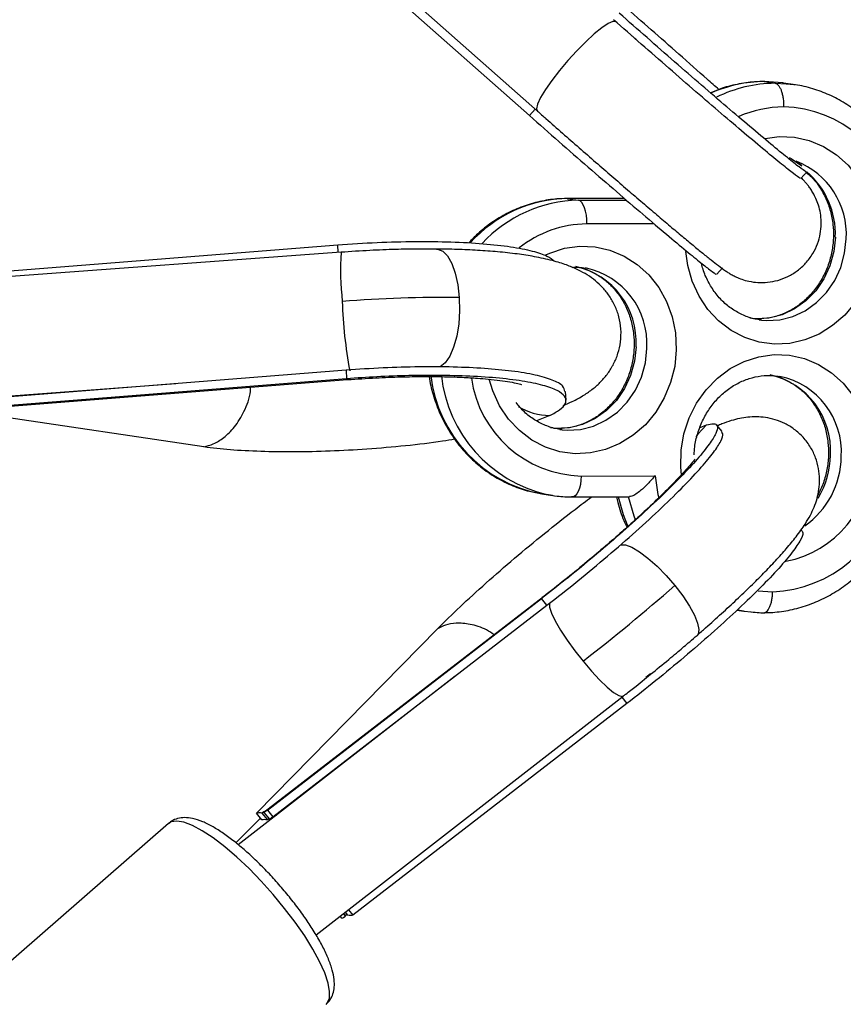
# Model space of a CAD drawing. Units: millimetres. Extents: x -1918 to 13988, y -7318 to 7316.
# Drawn here: x 11169 to 11279, y -91 to 42 of the extents above; entities that cross this region are included whole.
import ezdxf

# ---------------------------------------------------------------- set-up
doc = ezdxf.new("R2010")
doc.units = ezdxf.units.MM

msp = doc.modelspace()

# ---------------------------------------------------------------- linework, layer by layer
at = {"color": 7, "linetype": 'Continuous', "lineweight": 25}
for p, q in [((11198.82, 64.5), (11238.22, 29.66)), ((11202.28, 59.91), (11237.14, 29.05)), ((11268.74, 33.62), (11270.2, 33.4)), ((11272.84, 33.2), (11271.38, 33.42)), ((11237.14, 29.05), (11237.91, 29.92)), ((11273.79, 22.26), (11273.29, 22.75)), ((11273.69, 20.58), (11274.46, 21.46)), ((11249.88, 17.9), (11242.19, 17.87)), ((11242.27, 17.86), (11242.19, 17.87)), ((11249.94, 17.89), (11242.27, 17.86)), ((11242.27, 17.86), (11243.73, 17.64)), ((11211.8, 10.64), (11160.43, 6.86)), ((11164.01, 7.9), (11211.35, 11.64)), ((11211.42, 10.62), (11211.35, 11.64)), ((11262.37, 7.68), (11263.14, 8.56)), ((11268.07, 1.56), (11268.38, 1.52)), ((11212.47, -5.23), (11165.13, -8.97)), ((11212.47, -5.23), (11212.55, -6.38)), ((11164.6, -10.3), (11212.68, -6.5)), ((11212.55, -6.38), (11165.21, -10.12)), ((11160.49, -9.18), (11189.55, -7.04)), ((11242.07, -9.25), (11241.99, -8.1)), ((11193.35, -15.56), (11163.19, -11.08)), ((11239.89, -11.32), (11238.08, -12.03)), ((11241.24, -13.2), (11241.56, -13.24)), ((11260.11, -12.93), (11260.98, -12.58)), ((11263.07, -13.5), (11262.34, -12.6)), ((11244.11, -19.47), (11254.05, -19.44)), ((11238.81, -21.87), (11240.27, -22.09)), ((11242.91, -22.29), (11242.83, -22.28)), ((11242.91, -22.29), (11250.6, -22.26)), ((11239.02, -35.72), (11201.39, -64.77)), ((11201.9, -64.44), (11238.78, -35.97)), ((11202.63, -65.34), (11239.51, -36.87)), ((11239.51, -36.87), (11238.78, -35.97)), ((11265.09, -37.53), (11265.96, -37.67)), ((11200.43, -64.87), (11224.79, -40.02)), ((11253.44, -46.11), (11252.8, -46.61)), ((11227.17, -46.4), (11197.97, -69.11)), ((11208.45, -81.24), (11249.78, -49.09)), ((11250.27, -50.1), (11213.39, -78.57)), ((11249.57, -49.25), (11250.27, -50.1)), ((11201.16, -65.77), (11200.43, -64.87)), ((11201.48, -64.63), (11201.14, -64.84)), ((11201.14, -64.84), (11201.89, -65.76)), ((11201.42, -64.76), (11202.17, -65.68)), ((11201.9, -64.44), (11202.63, -65.34)), ((11188.57, -66.24), (11140.64, -107.97)), ((11200.95, -65.51), (11197.64, -68.84)), ((11202.12, -65.61), (11201.89, -65.76)), ((11202.17, -65.68), (11203.08, -65.14)), ((11202.63, -65.34), (11202.39, -65.52)), ((11212.8, -77.85), (11213.39, -78.57)), ((11211.91, -78.99), (11211.69, -78.72)), ((11212.39, -78.68), (11212.14, -78.37)), ((11212.35, -78.2), (11212.67, -78.59)), ((11212.39, -78.68), (11212.57, -78.46)), ((11212.47, -78.58), (11212.58, -78.48))]:
    msp.add_line(p, q, dxfattribs=at)
at = {"color": 8, "linetype": 'Continuous', "lineweight": 25}
for p, q in [((11270.2, 33.4), (11271.72, 33.33)), ((11243.73, 17.64), (11250.19, 17.66)), ((11253.9, 14.49), (11244.88, 14.46)), ((11267.91, -34.93), (11269.88, -35.06)), ((11265.96, -37.67), (11265.21, -37.54))]:
    msp.add_line(p, q, dxfattribs=at)
at = {"color": 8, "linetype": 'Continuous', "lineweight": 25, "flags": 128}
for points in [[(11248.81, 41.64), (11248.79, 41.66), (11248.39, 41.69), (11247.76, 41.42), (11246.9, 40.86), (11245.88, 40.04), (11244.74, 38.99), (11243.54, 37.78), (11242.33, 36.47)], [(11242.33, 36.47), (11241.19, 35.11), (11240.16, 33.78), (11239.3, 32.54), (11238.65, 31.46), (11238.25, 30.59), (11238.11, 29.97), (11238.22, 29.66)], [(11268.88, 25.97), (11270.75, 26.21), (11272.8, 26.13), (11274.81, 25.68), (11276.71, 24.89), (11278.47, 23.77), (11280.03, 22.36), (11281.36, 20.68), (11282.42, 18.78), (11283.18, 16.72), (11283.62, 14.53), (11283.74, 12.29)], [(11283.74, 12.29), (11283.52, 10.05), (11282.98, 7.87), (11282.13, 5.79), (11280.98, 3.89), (11279.58, 2.2), (11277.95, 0.77), (11276.15, -0.36), (11274.2, -1.16), (11272.18, -1.62), (11270.12, -1.71), (11268.08, -1.45), (11266.12, -0.83), (11264.28, 0.13), (11262.61, 1.4), (11261.16, 2.95), (11259.97, 4.75), (11259.06, 6.74), (11258.45, 8.87), (11258.2, 10.73)], [(11278.32, 12.69), (11278.11, 10.73), (11277.59, 8.83), (11276.77, 7.06), (11275.67, 5.46), (11274.34, 4.1), (11272.81, 3.01), (11271.14, 2.23), (11269.37, 1.79), (11267.57, 1.69), (11266.8, 1.76)], [(11268.38, 1.52), (11269.03, 1.47), (11270.83, 1.56), (11272.6, 2.01), (11274.27, 2.78), (11275.8, 3.87), (11277.13, 5.24), (11278.23, 6.83), (11279.05, 8.61), (11279.57, 10.51), (11279.78, 12.47)], [(11224.66, 11.08), (11224.78, 11.07), (11225.48, 10.8), (11226.13, 10.15), (11226.7, 9.14), (11227.17, 7.83), (11227.51, 6.28), (11227.71, 4.56)], [(11239.37, 10.32), (11239.88, 10.54), (11241.87, 11.18), (11243.92, 11.45), (11245.98, 11.37), (11247.98, 10.93), (11249.89, 10.13), (11251.65, 9.02), (11253.21, 7.6), (11254.54, 5.92), (11255.59, 4.02), (11256.35, 1.96), (11256.8, -0.22), (11256.91, -2.47)], [(11227.71, 4.56), (11227.75, 2.78), (11227.63, 1.01), (11227.36, -0.66), (11226.95, -2.14), (11226.42, -3.36), (11225.8, -4.25), (11225.12, -4.78)], [(11256.91, -2.47), (11256.7, -4.71), (11256.15, -6.89), (11255.3, -8.96), (11254.16, -10.87), (11252.76, -12.56), (11251.13, -13.98), (11249.32, -15.11), (11247.38, -15.92), (11245.35, -16.37), (11243.29, -16.47), (11241.26, -16.21), (11239.29, -15.59), (11237.46, -14.63), (11235.79, -13.36), (11234.34, -11.8), (11233.14, -10.01), (11232.23, -8.02), (11231.75, -6.45)], [(11251.49, -2.07), (11251.29, -4.03), (11250.76, -5.92), (11249.94, -7.7), (11248.85, -9.3), (11247.51, -10.66), (11245.99, -11.75), (11244.31, -12.53), (11242.55, -12.97), (11240.74, -13.07), (11239.98, -13)], [(11241.56, -13.24), (11242.21, -13.29), (11244.01, -13.2), (11245.77, -12.75), (11247.45, -11.97), (11248.98, -10.88), (11250.31, -9.52), (11251.4, -7.92), (11252.23, -6.15), (11252.75, -4.25), (11252.95, -2.29)], [(11257.6, -19.33), (11257.51, -18.26), (11257.56, -16.01), (11257.94, -13.79), (11258.64, -11.65), (11259.64, -9.66), (11260.92, -7.86), (11262.44, -6.3), (11264.16, -5.01), (11266.04, -4.04), (11268.04, -3.41), (11270.09, -3.13), (11272.14, -3.22), (11274.15, -3.66), (11276.05, -4.45), (11277.81, -5.57), (11279.37, -6.99), (11280.7, -8.67), (11281.76, -10.56), (11282.52, -12.63), (11282.96, -14.81), (11283.08, -17.05), (11283.08, -17.05)], [(11244.11, -19.47), (11244.08, -20.05), (11244, -20.6), (11243.87, -21.11), (11243.71, -21.54), (11243.52, -21.88), (11243.3, -22.12), (11243.07, -22.26), (11242.91, -22.29)], [(11254.05, -19.44), (11254.45, -21.97), (11254.55, -22.4)], [(11249.09, -22.27), (11249.76, -24.64), (11250.41, -26.28)], [(11251.4, -25.35), (11251.23, -24.86), (11250.5, -22.26)], [(11249.44, -28.72), (11250.07, -28.73), (11250.92, -29.05), (11251.95, -29.66), (11253.1, -30.53), (11254.32, -31.62), (11255.55, -32.87), (11256.72, -34.23)], [(11256.72, -34.23), (11257.78, -35.62), (11258.67, -36.97), (11259.35, -38.21), (11259.78, -39.29), (11259.95, -40.15), (11259.84, -40.75), (11259.7, -40.92)], [(11239.86, -36.61), (11239.87, -37.12), (11240.13, -37.92), (11240.63, -38.96), (11241.35, -40.2), (11242.24, -41.56), (11243.26, -42.98), (11244.36, -44.39)], [(11244.36, -44.39), (11245.49, -45.72), (11246.59, -46.91), (11247.6, -47.88), (11248.47, -48.6), (11249.16, -49.03), (11249.64, -49.14), (11249.78, -49.08)], [(11209.78, -90.6), (11209.94, -90.43), (11210.23, -89.77), (11210.26, -88.86), (11210.05, -87.72), (11209.6, -86.36), (11208.91, -84.83), (11208.01, -83.16), (11206.91, -81.38), (11205.63, -79.54), (11204.21, -77.67), (11202.68, -75.81), (11201.07, -74.02), (11199.42, -72.32), (11197.77, -70.76), (11196.14, -69.37), (11194.58, -68.19), (11193.13, -67.23), (11191.81, -66.52), (11190.65, -66.08), (11189.69, -65.91), (11188.94, -66.02), (11188.57, -66.24)]]:
    msp.add_lwpolyline(points, dxfattribs=at)
at = {"color": 7, "linetype": 'Continuous', "lineweight": 25, "flags": 128}
for points in [[(11271.38, 33.42), (11271.25, 33.44), (11268.74, 33.62)], [(11271.72, 33.33), (11272.71, 33.22), (11272.84, 33.2)], [(11272.11, 23.39), (11272.37, 23.26), (11273.79, 22.26)], [(11244.88, 14.46), (11244.87, 15.05), (11244.81, 15.62), (11244.71, 16.16), (11244.57, 16.63), (11244.39, 17.03), (11244.19, 17.34), (11243.96, 17.55), (11243.73, 17.64)], [(11260.98, -12.58), (11259.79, -13.85), (11259.55, -14.18)], [(11240.27, -22.09), (11240.25, -22.09), (11239.46, -21.95)], [(11266.96, -37.79), (11266.09, -37.69), (11265.96, -37.67)]]:
    msp.add_lwpolyline(points, dxfattribs=at)
at = {"color": 8, "linetype": 'Continuous', "lineweight": 25}
for centre, radius, start, end in [((11268.88, 15.64), 17.98, 90.4626, 113.7217), ((11270.37, 15.28), 18.11, 90.5401, 116.3632), ((11271.49, 14.8), 15.41, 90.5005, 113.5306), ((11269.27, 13.07), 10.53, 356.7165, 68.9081), ((11267.35, 13.13), 10.97, 357.697, 49.5369), ((11242.57, -0.13), 18, 90.9624, 138.0608), ((11244.03, -0.34), 17.98, 90.951, 137.4701), ((11245.03, -0.47), 14.93, 90.5911, 128.4402), ((11251.21, 8.32), 39.48, 176.6225, 186.2301), ((11241.11, -1.42), 10.4, 356.4656, 77.4081), ((11242.58, -1.64), 10.39, 356.4432, 78.1918), ((11271.25, 5.71), 59.31, 181.62, 190.7106), ((11242.07, -3.84), 18.32, 186.6761, 259.7531), ((11243.7, -3.92), 18.52, 186.3485, 256.7382), ((11244.52, -4.14), 15.34, 188.0373, 268.4668), ((11267.27, -16.01), 10.4, 356.4656, 77.4081), ((11268.74, -16.23), 10.39, 356.4432, 78.1918), ((11269.06, -17.17), 14.01, 280.7185, 0.475), ((11267.58, -16.74), 11.53, 305.0194, 359.3383), ((11265.72, -16.4), 11.94, 329.6107, 358.7962)]:
    msp.add_arc(centre, radius, start, end, dxfattribs=at)
at = {"color": 7, "linetype": 'Continuous', "lineweight": 25}
for centre, radius, start, end in [((11270.92, 14.06), 16.17, 9.6504, 88.4785), ((11226.31, -187.41), 191.98, 89.5828, 94.2856), ((11240.04, -2.8), 8.53, 238.7754, 269.0098), ((11269.12, -17.79), 17.28, 272.5276, 347.5959), ((11064.32, 187.06), 293.23, 307.878, 311.0047)]:
    msp.add_arc(centre, radius, start, end, dxfattribs=at)
for points, knots in [([(11262.63, 32.55), (11262.11, 33.01), (11260.43, 34.51), (11257.34, 37.25), (11253.55, 40.59), (11249.81, 43.86), (11246.21, 46.97), (11242.8, 49.9), (11240.84, 51.56), (11239.86, 52.39)], [0, 0, 0, 0, 0.071373, 0.233516, 0.386629, 0.539667, 0.692582, 0.845539, 1, 1, 1, 1]), ([(11274.37, 21.54), (11274.37, 21.51), (11274.37, 21.44), (11273.54, 22.04), (11271.97, 23.28), (11269.72, 25.13), (11266.95, 27.46), (11263.78, 30.15), (11260.35, 33.1), (11256.71, 36.27), (11252.95, 39.55), (11250.48, 41.73), (11249.24, 42.83)], [0, 0, 0, 0, 0.064349, 0.17151, 0.278835, 0.386121, 0.493308, 0.594524, 0.695692, 0.796778, 0.897892, 1, 1, 1, 1]), ([(11273.6, 20.66), (11273.6, 20.63), (11273.6, 20.56), (11272.77, 21.16), (11271.2, 22.4), (11268.95, 24.25), (11266.18, 26.58), (11263.01, 29.28), (11259.58, 32.22), (11255.94, 35.39), (11252.18, 38.67), (11249.71, 40.85), (11248.47, 41.95)], [0, 0, 0, 0, 0.064349, 0.17151, 0.278835, 0.386121, 0.493308, 0.594524, 0.695692, 0.796778, 0.897892, 1, 1, 1, 1]), ([(11251.6, 39.19), (11251.42, 39.35), (11251.13, 39.6), (11250.85, 39.85), (11250.75, 39.94)], [0, 0, 0, 0, 0.633879, 1, 1, 1, 1]), ([(11268.83, 33.63), (11268.37, 33.62), (11267.12, 33.59), (11265.09, 33.29), (11263.07, 32.77), (11261.88, 32.25), (11261.44, 32.05)], [0, 0, 0, 0, 0.180857, 0.49519, 0.80978, 1, 1, 1, 1]), ([(11270.2, 33.4), (11270.28, 33.38), (11270.36, 33.35), (11270.51, 33.25), (11270.59, 33.18), (11270.73, 33.01), (11270.8, 32.91), (11270.93, 32.67), (11270.99, 32.53), (11271.1, 32.24), (11271.14, 32.08), (11271.22, 31.74), (11271.26, 31.56), (11271.31, 31.19), (11271.33, 31), (11271.35, 30.61), (11271.36, 30.41), (11271.35, 30.22)], [0, 0, 0, 0, 0.125, 0.125, 0.25, 0.25, 0.375, 0.375, 0.5, 0.5, 0.625, 0.625, 0.75, 0.75, 0.875, 0.875, 1, 1, 1, 1]), ([(11288.58, 17.56), (11288.47, 18.03), (11288.18, 19.32), (11287.46, 21.37), (11286.37, 23.65), (11285.02, 25.75), (11283.43, 27.65), (11281.63, 29.32), (11279.65, 30.73), (11277.53, 31.87), (11275.28, 32.69), (11273.32, 33.18), (11272.1, 33.27), (11271.68, 33.3)], [0, 0, 0, 0, 0.0557682, 0.1554614, 0.2551512, 0.3547118, 0.4540988, 0.5532733, 0.652209, 0.7508995, 0.8493629, 0.9476431, 1, 1, 1, 1]), ([(11238.22, 29.66), (11238.6, 29.32), (11239.72, 28.33), (11241.6, 26.67), (11243.84, 24.71), (11246.07, 22.77), (11248.25, 20.88), (11250.36, 19.05), (11252.39, 17.31), (11254.31, 15.67), (11256.1, 14.15), (11257.74, 12.78), (11259.21, 11.55), (11260.51, 10.48), (11261.64, 9.57), (11262.63, 8.8), (11263.3, 8.31), (11263.91, 7.9), (11264.38, 7.62), (11264.97, 7.31), (11265.75, 6.99), (11266.73, 6.71), (11267.91, 6.55), (11269.22, 6.57), (11270.6, 6.83), (11271.96, 7.35), (11273.23, 8.13), (11274.38, 9.16), (11275.3, 10.4), (11275.95, 11.75), (11276.32, 13.1), (11276.45, 14.4), (11276.38, 15.62), (11276.15, 16.71), (11275.82, 17.66), (11275.45, 18.44), (11275.08, 19.05), (11274.74, 19.52), (11274.43, 19.91), (11274.11, 20.28), (11273.88, 20.52), (11273.76, 20.66)], [0, 0, 0, 0, 0.021239, 0.061652, 0.102073, 0.142497, 0.182929, 0.22338, 0.263862, 0.30439, 0.34499, 0.385701, 0.426591, 0.467789, 0.509576, 0.552694, 0.60004, 0.617985, 0.631727, 0.644481, 0.657223, 0.671892, 0.68866, 0.706701, 0.725834, 0.745714, 0.766011, 0.786508, 0.808312, 0.828553, 0.847477, 0.865246, 0.881912, 0.897435, 0.911648, 0.92431, 0.935721, 0.947219, 0.960269, 0.977085, 1, 1, 1, 1]), ([(11237.14, 29.05), (11238.46, 27.88), (11241.08, 25.57), (11245.07, 22.09), (11248.91, 18.76), (11252.48, 15.69), (11255.66, 12.99), (11258.28, 10.8), (11260.29, 9.16), (11261.63, 8.12), (11262.31, 7.64), (11262.29, 7.72), (11262.29, 7.75)], [0, 0, 0, 0, 0.108231, 0.215457, 0.322649, 0.429974, 0.537263, 0.644453, 0.745673, 0.84685, 0.947912, 1, 1, 1, 1]), ([(11274.41, 21.4), (11274.64, 21.2), (11275.31, 20.64), (11276.21, 19.46), (11277.08, 17.91), (11277.69, 16.2), (11278.02, 14.47), (11278.08, 13.01), (11278, 11.57), (11277.74, 10.05), (11277.16, 8.3), (11276.33, 6.68), (11275.28, 5.22), (11274.04, 3.97), (11272.64, 2.97), (11271.12, 2.24), (11269.52, 1.77), (11268.43, 1.71), (11267.89, 1.69)], [0, 0, 0, 0, 0.036926, 0.105192, 0.172887, 0.240123, 0.307021, 0.365502, 0.397449, 0.463837, 0.530239, 0.596616, 0.663041, 0.729609, 0.796445, 0.863698, 0.931517, 1, 1, 1, 1]), ([(11242.19, 17.87), (11241.74, 17.86), (11240.52, 17.83), (11238.53, 17.52), (11236.27, 16.86), (11234.1, 15.91), (11232.06, 14.67), (11230.33, 13.33), (11229.38, 12.32), (11228.98, 11.9)], [0, 0, 0, 0, 0.091659, 0.250212, 0.408905, 0.567848, 0.727121, 0.886764, 1, 1, 1, 1]), ([(11211.35, 11.64), (11213.12, 11.76), (11216.64, 12), (11221.81, 12.12), (11226.66, 12.07), (11231.01, 11.83), (11234.74, 11.41), (11237.61, 10.84), (11239.62, 10.19), (11240.22, 9.68), (11240.5, 9.45)], [0, 0, 0, 0, 0.129359, 0.257515, 0.385633, 0.513908, 0.642141, 0.770256, 0.891235, 1, 1, 1, 1]), ([(11224.66, 11.08), (11223.83, 11.08), (11222.03, 11.09), (11219.03, 11.03), (11215.56, 10.9), (11213.1, 10.73), (11211.8, 10.64)], [0, 0, 0, 0, 0.202727, 0.437826, 0.704308, 1, 1, 1, 1]), ([(11241.71, -9.96), (11242.11, -9.8), (11243.08, -9.4), (11244.38, -8.68), (11245.67, -7.78), (11246.76, -6.81), (11247.72, -5.69), (11248.51, -4.41), (11249.1, -2.98), (11249.46, -1.38), (11249.51, 0.3), (11249.23, 1.96), (11248.69, 3.47), (11247.94, 4.78), (11247.03, 5.9), (11246.01, 6.85), (11244.9, 7.64), (11243.67, 8.32), (11242.22, 8.93), (11240.39, 9.51), (11238.25, 9.99), (11235.8, 10.39), (11233.28, 10.68), (11230.57, 10.89), (11227.82, 11.02), (11225.83, 11.07), (11224.79, 11.08), (11224.68, 11.08)], [0, 0, 0, 0, 0.0357903, 0.0862153, 0.1259079, 0.1613741, 0.1944273, 0.2262901, 0.2576087, 0.2886935, 0.3231757, 0.3559504, 0.3873074, 0.4178378, 0.4481806, 0.4790909, 0.5116475, 0.5475559, 0.5896144, 0.6424719, 0.7102093, 0.7679641, 0.8285513, 0.8861192, 0.9420114, 0.993591, 1, 1, 1, 1]), ([(11243.75, 8.63), (11243.83, 8.62), (11244.45, 8.53), (11245.55, 8.06), (11247.01, 7.21), (11248.3, 6.07), (11249.39, 4.71), (11250.26, 3.15), (11250.87, 1.44), (11251.19, -0.29), (11251.26, -1.74), (11251.17, -3.19), (11250.92, -4.7), (11250.34, -6.46), (11249.51, -8.08), (11248.46, -9.54), (11247.21, -10.78), (11245.81, -11.79), (11244.3, -12.52), (11242.69, -12.99), (11241.61, -13.04), (11241.06, -13.07)], [0, 0, 0, 0, 0.008133, 0.067075, 0.125842, 0.184185, 0.242012, 0.299356, 0.356312, 0.412981, 0.46252, 0.489581, 0.545819, 0.602067, 0.658295, 0.714563, 0.770953, 0.827569, 0.884539, 0.941988, 1, 1, 1, 1]), ([(11242.92, 8.61), (11243.22, 8.63), (11243.82, 8.68), (11244.4, 8.55), (11244.69, 8.49)], [0, 0, 0, 0, 0.500755, 1, 1, 1, 1]), ([(11268.37, 1.56), (11268.15, 1.58), (11267.38, 1.63), (11266.11, 2.06), (11264.62, 2.82), (11263.27, 3.87), (11262.11, 5.17), (11261.18, 6.67), (11260.57, 8.02), (11260.38, 8.88), (11260.32, 9.15)], [0, 0, 0, 0, 0.0591986, 0.2072921, 0.3552833, 0.5023716, 0.6481962, 0.7927555, 0.9362535, 1, 1, 1, 1]), ([(11241.93, -8.1), (11241.87, -7.85), (11241.75, -7.29), (11240.35, -6.54), (11238.05, -5.86), (11234.93, -5.33), (11231.18, -4.98), (11226.97, -4.78), (11222.35, -4.76), (11217.46, -4.89), (11214.14, -5.12), (11212.47, -5.23)], [0, 0, 0, 0, 0.098338, 0.215142, 0.331903, 0.448557, 0.558713, 0.668816, 0.778829, 0.888874, 1, 1, 1, 1]), ([(11239.89, -11.32), (11240.37, -11.07), (11241.36, -10.54), (11242.07, -9.74), (11242.13, -8.92), (11241.34, -8.13), (11239.64, -7.41), (11237.06, -6.8), (11233.71, -6.33), (11229.76, -6.04), (11225.47, -5.91), (11221.05, -5.94), (11216.75, -6.09), (11213.91, -6.28), (11212.55, -6.38)], [0, 0, 0, 0, 0.072473, 0.150228, 0.232882, 0.319633, 0.409186, 0.500414, 0.591641, 0.681195, 0.767946, 0.850599, 0.928355, 1, 1, 1, 1]), ([(11212.55, -6.38), (11212.59, -6.47), (11212.64, -6.57), (11212.67, -6.49), (11212.68, -6.47)], [0, 0, 0, 0, 0.830707, 1, 1, 1, 1]), ([(11212.68, -6.5), (11213.95, -6.41), (11216.37, -6.25), (11219.78, -6.12), (11222.75, -6.07), (11225.52, -6.09), (11227.97, -6.16), (11230.02, -6.29), (11231.73, -6.43), (11233.26, -6.6), (11234.62, -6.81), (11235.63, -7.01), (11236.16, -7.17), (11236.07, -7.13), (11236.06, -7.12)], [0, 0, 0, 0, 0.118783, 0.226126, 0.322897, 0.409092, 0.507714, 0.587829, 0.649448, 0.725059, 0.806682, 0.894398, 0.979406, 1, 1, 1, 1]), ([(11223.63, -5.94), (11223.64, -5.99), (11223.72, -6.87), (11224.17, -8.53), (11224.97, -10.87), (11226.09, -13.07), (11227.44, -15.1), (11229.03, -16.91), (11230.83, -18.49), (11232.79, -19.81), (11234.91, -20.83), (11236.69, -21.47), (11237.77, -21.65), (11238.08, -21.7)], [0, 0, 0, 0, 0.005755, 0.112058, 0.218306, 0.324453, 0.430447, 0.536236, 0.641777, 0.747042, 0.85203, 0.956769, 1, 1, 1, 1]), ([(11259.32, -16.64), (11259.34, -16.27), (11259.38, -15.29), (11259.76, -13.73), (11260.41, -12.01), (11261.32, -10.43), (11262.43, -9.04), (11263.73, -7.87), (11265.17, -6.95), (11266.72, -6.3), (11268.34, -5.96), (11269.74, -5.88), (11270.56, -6.04), (11270.85, -6.09)], [0, 0, 0, 0, 0.058186, 0.15586, 0.253451, 0.351038, 0.448736, 0.546698, 0.645122, 0.744233, 0.844235, 0.945225, 1, 1, 1, 1]), ([(11269.91, -5.95), (11269.99, -5.96), (11270.61, -6.06), (11271.71, -6.53), (11273.17, -7.37), (11274.46, -8.51), (11275.55, -9.88), (11276.42, -11.44), (11277.03, -13.15), (11277.36, -14.88), (11277.42, -16.33), (11277.34, -17.78), (11277.07, -19.28), (11276.59, -20.83), (11276.13, -21.68), (11275.95, -22.01)], [0, 0, 0, 0, 0.012779, 0.105388, 0.197721, 0.289389, 0.380246, 0.470345, 0.559833, 0.648871, 0.726706, 0.769225, 0.857584, 0.945961, 1, 1, 1, 1]), ([(11193.35, -15.56), (11193.77, -15.44), (11194.7, -15.18), (11196.11, -14.31), (11197.57, -12.87), (11198.82, -10.76), (11199.57, -8.85), (11199.62, -7.71), (11199.63, -7.53)], [0, 0, 0, 0, 0.13968, 0.30404, 0.495401, 0.713585, 0.954201, 1, 1, 1, 1]), ([(11241.55, -13.2), (11241.33, -13.18), (11240.56, -13.12), (11239.29, -12.7), (11237.8, -11.94), (11236.45, -10.91), (11235.71, -10.02), (11235.35, -9.59)], [0, 0, 0, 0, 0.091965, 0.322027, 0.55193, 0.78043, 1, 1, 1, 1]), ([(11259.7, -40.92), (11260.09, -40.58), (11261.22, -39.59), (11263.02, -37.97), (11265.05, -36.1), (11266.95, -34.28), (11268.71, -32.53), (11270.31, -30.84), (11271.77, -29.21), (11273.11, -27.58), (11274.15, -26.14), (11274.93, -24.83), (11275.46, -23.71), (11275.87, -22.55), (11276.14, -21.28), (11276.23, -19.89), (11276.1, -18.44), (11275.7, -16.99), (11275.01, -15.56), (11274.04, -14.25), (11272.84, -13.17), (11271.55, -12.38), (11270.22, -11.86), (11268.92, -11.57), (11267.67, -11.48), (11266.5, -11.54), (11265.37, -11.72), (11264.21, -12.04), (11263.25, -12.36), (11262.64, -12.64), (11262.44, -12.73)], [0, 0, 0, 0, 0.0265545, 0.07727, 0.1281943, 0.1794744, 0.2313016, 0.2839975, 0.338162, 0.3950832, 0.4581983, 0.4971477, 0.5291517, 0.5582486, 0.5857619, 0.612827, 0.6398992, 0.6670705, 0.6943375, 0.7244712, 0.7528364, 0.7797199, 0.8055983, 0.8308967, 0.8560925, 0.8819107, 0.9096193, 0.9414005, 0.9811604, 1, 1, 1, 1]), ([(11260.98, -12.58), (11261.32, -12.51), (11262.03, -12.35), (11262.5, -12.65), (11262.44, -13.41), (11261.72, -14.72), (11260.29, -16.58), (11258.18, -18.93), (11255.48, -21.65), (11252.32, -24.62), (11248.92, -27.66), (11245.44, -30.63), (11242.06, -33.4), (11239.84, -35.14), (11238.78, -35.97)], [0, 0, 0, 0, 0.072473, 0.150228, 0.232882, 0.319633, 0.409186, 0.500414, 0.591641, 0.681195, 0.767946, 0.850599, 0.928355, 1, 1, 1, 1]), ([(11227.13, -14.53), (11226.58, -14.62), (11224.51, -14.97), (11220.49, -15.43), (11215.37, -15.88), (11210.3, -16.15), (11205.47, -16.26), (11200.94, -16.19), (11196.76, -15.98), (11194.49, -15.7), (11193.35, -15.56)], [0, 0, 0, 0, 0.051198, 0.192349, 0.333369, 0.466535, 0.599637, 0.732631, 0.865661, 1, 1, 1, 1]), ([(11239.51, -36.87), (11240.9, -35.79), (11243.65, -33.63), (11247.71, -30.24), (11251.54, -26.9), (11255.01, -23.71), (11258, -20.77), (11260.35, -18.26), (11262.02, -16.22), (11262.98, -14.72), (11263.31, -13.82), (11263.07, -13.64), (11262.98, -13.58)], [0, 0, 0, 0, 0.108293, 0.21558, 0.322834, 0.430219, 0.53757, 0.644822, 0.746099, 0.847334, 0.948453, 1, 1, 1, 1]), ([(11259.46, -17.21), (11259.43, -17.22), (11259.38, -17.25), (11258.69, -18.11), (11257.51, -19.43), (11255.66, -21.35), (11253.48, -23.45), (11251.27, -25.49), (11249.29, -27.26), (11247.05, -29.21), (11244.57, -31.29), (11241.86, -33.51), (11239.99, -34.97), (11239.02, -35.72)], [0, 0, 0, 0, 0.055048, 0.129616, 0.219572, 0.331242, 0.464934, 0.540173, 0.620886, 0.707105, 0.798911, 0.896284, 1, 1, 1, 1]), ([(11254.05, -19.44), (11254.05, -19.44), (11253.74, -19.81), (11253.11, -20.52), (11252.21, -21.37), (11251.48, -21.92), (11250.94, -22.22), (11250.7, -22.23), (11250.6, -22.24)], [0, 0, 0, 0, 0.002101, 0.281145, 0.537632, 0.711244, 0.873536, 1, 1, 1, 1]), ([(11224.79, -40.02), (11225.76, -39.06), (11227.7, -37.13), (11231.27, -33.89), (11235.11, -30.54), (11239.17, -27.19), (11242.7, -24.38), (11244.77, -22.83), (11245.51, -22.28)], [0, 0, 0, 0, 0.18135, 0.361015, 0.540625, 0.720456, 0.900228, 1, 1, 1, 1]), ([(11239.44, -21.91), (11239.92, -22.01), (11241.06, -22.25), (11242.23, -22.27), (11242.91, -22.29)], [0, 0, 0, 0, 0.421222, 1, 1, 1, 1]), ([(11248.89, -22.27), (11248.94, -22.53), (11249.16, -23.63), (11249.63, -25.03), (11250.15, -26.09), (11250.31, -26.41)], [0, 0, 0, 0, 0.181141, 0.759815, 1, 1, 1, 1]), ([(11268.52, -37.87), (11268.97, -37.86), (11270.22, -37.84), (11272.26, -37.54), (11274.58, -36.9), (11276.81, -35.96), (11278.93, -34.74), (11280.9, -33.24), (11282.7, -31.5), (11284.28, -29.54), (11285.64, -27.39), (11286.72, -25.11), (11287.36, -23.31), (11287.62, -22.29), (11287.69, -22.05)], [0, 0, 0, 0, 0.052868, 0.144754, 0.236716, 0.32881, 0.421081, 0.513553, 0.606228, 0.699094, 0.792131, 0.885311, 0.973862, 1, 1, 1, 1]), ([(11273.66, -26.7), (11273.79, -26.81), (11274.09, -27.06), (11273.63, -28.17), (11272.45, -29.89), (11270.53, -32.13), (11268, -34.76), (11265, -37.65), (11261.65, -40.7), (11258, -43.85), (11254.16, -47.04), (11251.57, -49.08), (11250.27, -50.1)], [0, 0, 0, 0, 0.08423, 0.189115, 0.294159, 0.399165, 0.504074, 0.60314, 0.702158, 0.801096, 0.900061, 1, 1, 1, 1]), ([(11239.03, -35.73), (11239.02, -35.73), (11238.87, -35.72), (11238.83, -35.85), (11238.78, -35.97)], [0, 0, 0, 0, 0.045862, 1, 1, 1, 1]), ([(11268.59, -37.87), (11268.67, -37.88), (11268.75, -37.87), (11268.91, -37.82), (11268.99, -37.77), (11269.14, -37.65), (11269.21, -37.56), (11269.35, -37.37), (11269.42, -37.25), (11269.53, -36.99), (11269.59, -36.85), (11269.68, -36.54), (11269.73, -36.37), (11269.8, -36.02), (11269.82, -35.83), (11269.86, -35.45), (11269.88, -35.25), (11269.88, -35.06)], [0, 0, 0, 0, 0.125, 0.125, 0.25, 0.25, 0.375, 0.375, 0.5, 0.5, 0.625, 0.625, 0.75, 0.75, 0.875, 0.875, 1, 1, 1, 1]), ([(11266.99, -37.75), (11267.35, -37.8), (11267.97, -37.88), (11268.59, -37.87), (11268.84, -37.87)], [0, 0, 0, 0, 0.589641, 1, 1, 1, 1]), ([(11232.41, -40.83), (11232.06, -40.6), (11231.01, -39.91), (11229.22, -39.39), (11227.35, -39.22), (11225.87, -39.46), (11225.13, -39.85), (11224.79, -40.02)], [0, 0, 0, 0, 0.128601, 0.395037, 0.628719, 0.829429, 1, 1, 1, 1]), ([(11253.74, -45.93), (11254.56, -45.26), (11255.71, -44.32), (11257.37, -42.93), (11258.54, -41.93), (11259.38, -41.2), (11259.7, -40.92)], [0, 0, 0, 0, 0.404138, 0.56469, 0.830374, 1, 1, 1, 1]), ([(11249.78, -49.08), (11249.89, -49), (11250.46, -48.56), (11251.78, -47.51), (11252.99, -46.54), (11253.74, -45.93)], [0, 0, 0, 0, 0.081566, 0.432412, 1, 1, 1, 1]), ([(11209.79, -90.56), (11209.98, -90.38), (11210.4, -89.98), (11210.75, -89.15), (11210.93, -88.23), (11210.89, -87.18), (11210.64, -85.95), (11210.14, -84.51), (11209.4, -82.91), (11208.48, -81.26), (11207.4, -79.56), (11206.19, -77.84), (11204.86, -76.13), (11203.45, -74.44), (11201.97, -72.82), (11200.45, -71.3), (11198.93, -69.89), (11197.43, -68.64), (11195.96, -67.55), (11194.54, -66.65), (11193.16, -65.96), (11191.92, -65.55), (11190.8, -65.41), (11189.84, -65.54), (11189.06, -65.82), (11188.72, -66.15), (11188.61, -66.26)], [0, 0, 0, 0, 0.0256688, 0.0570378, 0.0896474, 0.1268718, 0.171664, 0.2221859, 0.2714574, 0.3191176, 0.3658349, 0.4120233, 0.4579188, 0.5036701, 0.549386, 0.5951449, 0.6410366, 0.6871898, 0.7337943, 0.7811648, 0.8298682, 0.8809028, 0.9200509, 0.9534153, 0.9844599, 1, 1, 1, 1])]:
    msp.add_open_spline(points, degree=3, knots=knots, dxfattribs=at)
for points in [[(11201.14, -64.84), (11200.86, -64.8), (11200.63, -64.81), (11200.43, -64.87)], [(11201.42, -64.76), (11201.54, -64.6), (11201.7, -64.5), (11201.9, -64.44)], [(11201.89, -65.76), (11201.6, -65.71), (11201.36, -65.71), (11201.16, -65.77)], [(11211.91, -78.99), (11212.11, -78.94), (11212.27, -78.83), (11212.39, -78.68)], [(11213.39, -78.57), (11213.19, -78.63), (11212.95, -78.63), (11212.67, -78.59)]]:
    msp.add_open_spline(points, degree=3, dxfattribs=at)

doc.saveas('drawing.dxf')
